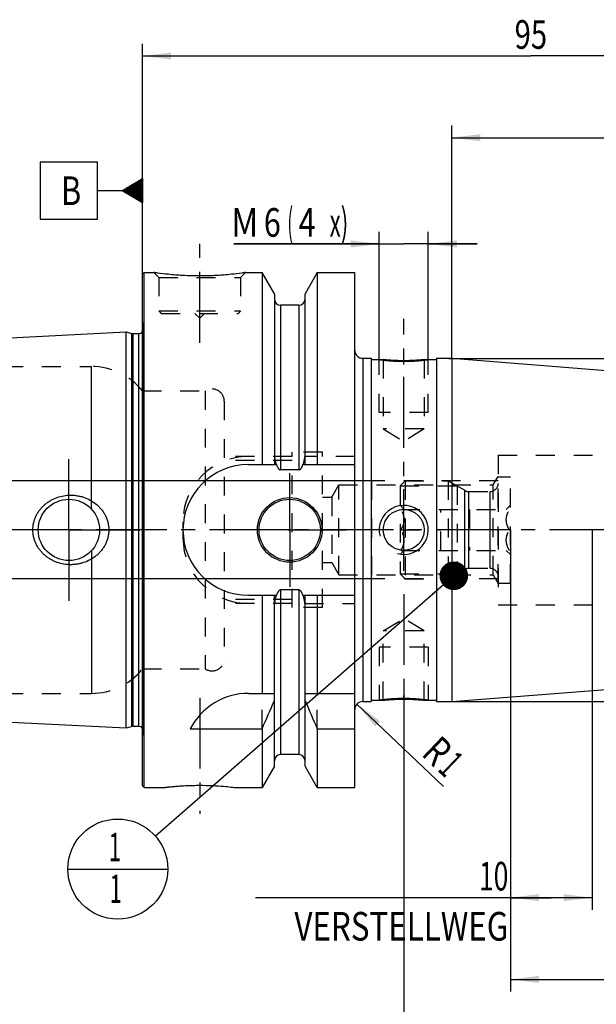
# Model space of a CAD drawing. Units: millimetres. Extents: x 0 to 420, y 0 to 297.
# Drawn here: x 142 to 212, y 101 to 221 of the extents above; entities that cross this region are included whole.
import ezdxf
from ezdxf.enums import TextEntityAlignment as Align

# ---------------------------------------------------------------- set-up
doc = ezdxf.new("R2010")
doc.units = ezdxf.units.MM
doc.header["$LTSCALE"] = 23.1
doc.linetypes.add('CENTER', pattern=[0.6, 0.375, -0.075, 0.075, -0.075])
doc.linetypes.add('HIDDEN', pattern=[0.2, 0.1, -0.1])
doc.layers.get('0').update_dxf_attribs({"linetype": 'CONTINUOUS'})
for name, color, linetype in [('30252543_HP_CL', 7, 'CONTINUOUS'), ('30252543_HP_HL', 7, 'CONTINUOUS'), ('30261727_DIM', 7, 'CONTINUOUS'), ('30338532_AXIS', 7, 'CONTINUOUS'), ('30338532_CL', 7, 'CONTINUOUS'), ('30338532_DIM', 7, 'CONTINUOUS'), ('30338532_HL', 7, 'CONTINUOUS'), ('606311551-000-00-ED1_CL', 7, 'CONTINUOUS'), ('606311551-000-00-ED1_DIM', 7, 'CONTINUOUS')]:
    doc.layers.add(name, color=color, linetype=linetype)
doc.styles.get("Standard").update_dxf_attribs({"font": 'TXT.SHX', "width": 0.7})
doc.styles.add('TEXTSTYLE_3', font='gdt', dxfattribs={"width": 0.7})
doc.dimstyles.new('DIMSTYLE_1', dxfattribs={"dimtxt": 3.5, "dimasz": 3.5, "dimexe": 0.18, "dimexo": 0.0625, "dimgap": 0.09, "dimtad": 1, "dimdec": 3, "dimdsep": 46, "dimtxsty": 'STANDARD', "dimblk": '_FILLED', "dimblk1": '_FILLED', "dimblk2": '_FILLED', "dimcen": 0.09, "dimclrt": 2, "dimadec": 0, "dimazin": 0, "dimtp": 0.05, "dimtm": 0.05, "dimtfac": 1, "dimtdec": 3, "dimtofl": 0, "dimtmove": 0, "dimatfit": 3, "dimldrblk": '_FILLED', "dimfxl": 1, "dimtolj": 1, "dimarcsym": 0})
doc.dimstyles.new('DIMSTYLE_2', dxfattribs={"dimtxt": 3.5, "dimasz": 3.5, "dimexe": 0.18, "dimexo": 0.0625, "dimgap": 0.09, "dimtad": 1, "dimdec": 3, "dimdsep": 46, "dimtxsty": 'STANDARD', "dimblk": '_FILLED', "dimblk1": '_FILLED', "dimblk2": '_FILLED', "dimcen": 0.09, "dimclrt": 2, "dimadec": 0, "dimazin": 0, "dimtp": 0.1, "dimtm": 0.1, "dimtfac": 1, "dimtdec": 3, "dimtofl": 0, "dimtmove": 0, "dimatfit": 3, "dimldrblk": '_FILLED', "dimfxl": 1, "dimtolj": 1, "dimarcsym": 0})
doc.dimstyles.new('DIMSTYLE_4', dxfattribs={"dimtxt": 3.5, "dimasz": 3.5, "dimexe": 0.18, "dimexo": 0.0625, "dimgap": 0.09, "dimtad": 1, "dimdec": 3, "dimdsep": 46, "dimtxsty": 'STANDARD', "dimblk": '_FILLED', "dimblk1": '_FILLED', "dimblk2": '_FILLED', "dimcen": 0.09, "dimclrt": 2, "dimadec": 0, "dimazin": 0, "dimtp": 0.05, "dimtm": 0.05, "dimtfac": 1, "dimtdec": 3, "dimtofl": 0, "dimtmove": 0, "dimatfit": 3, "dimldrblk": '_FILLED', "dimfxl": 1, "dimtolj": 1, "dimarcsym": 0})
doc.dimstyles.new('DIMSTYLE_5', dxfattribs={"dimtxt": 3.5, "dimasz": 3.5, "dimexe": 0.18, "dimexo": 0.0625, "dimgap": 0.09, "dimtad": 1, "dimdec": 3, "dimdsep": 46, "dimtxsty": 'STANDARD', "dimblk": '_FILLED', "dimblk1": '_FILLED', "dimblk2": '_FILLED', "dimcen": 0.09, "dimclrt": 2, "dimadec": 0, "dimazin": 0, "dimtp": 0.15, "dimtm": 0.15, "dimtfac": 1, "dimtdec": 3, "dimtofl": 0, "dimtmove": 0, "dimatfit": 3, "dimldrblk": '_FILLED', "dimfxl": 1, "dimtolj": 1, "dimarcsym": 0})
doc.dimstyles.new('DIMSTYLE_6', dxfattribs={"dimtxt": 3.5, "dimasz": 3.5, "dimexe": 0.18, "dimexo": 0.0625, "dimgap": 0.09, "dimtad": 1, "dimdsep": 46, "dimtxsty": 'STANDARD', "dimblk": '_FILLED', "dimblk1": '_FILLED', "dimblk2": '_FILLED', "dimcen": 0.09, "dimclrt": 2, "dimadec": 0, "dimazin": 0, "dimtp": 0.15, "dimtm": 0.15, "dimtfac": 1, "dimtofl": 0, "dimtmove": 0, "dimatfit": 3, "dimldrblk": '_FILLED', "dimfxl": 1, "dimtolj": 1, "dimarcsym": 0})
doc.dimstyles.get("Standard").update_dxf_attribs({"dimtxt": 3.5, "dimasz": 3.5, "dimexe": 0.18, "dimexo": 0.0625, "dimgap": 0.09, "dimtad": 1, "dimdec": 3, "dimdsep": 46, "dimtxsty": 'STANDARD', "dimblk": '_FILLED', "dimblk1": '_FILLED', "dimblk2": '_FILLED', "dimcen": 0.09, "dimclrt": 2, "dimadec": 0, "dimazin": 0, "dimtol": 1, "dimtp": 0.005, "dimtm": 0.005, "dimtfac": 1, "dimtdec": 3, "dimtofl": 0, "dimtmove": 0, "dimatfit": 3, "dimldrblk": '_FILLED', "dimfxl": 1, "dimtolj": 1, "dimarcsym": 0})

# ---------------------------------------------------------------- blocks, each defined once
blk = doc.blocks.new('_FILLED')
at = {"color": 0, "linetype": 'BYBLOCK'}
blk.add_solid([(0, 0), (-1, 0.125), (-1, -0.125)], dxfattribs=at)
blk = doc.blocks.new('*D0')
at = {"layer": '606311551-000-00-ED1_DIM', "color": 3, "linetype": 'CONTINUOUS'}
blk.add_line((182.86, 137.29), (193.45, 127.19), dxfattribs=at)
at = {"layer": '606311551-000-00-ED1_DIM', "color": 3, "linetype": 'CONTINUOUS', "xscale": 3.5, "yscale": 3.5, "zscale": 3.5, "rotation": 136.3380132681}
blk.add_blockref('_FILLED', (182.86, 137.29), dxfattribs=at)
at = {"layer": '606311551-000-00-ED1_DIM', "color": 2, "linetype": 'CONTINUOUS'}
for s, width, p in [('R', 0.785714, (190.62, 131.1)), ('1', 0.571429, (192.61, 129.2))]:
    blk.add_text(s, height=3.5, rotation=-43.662, dxfattribs=dict(at, width=width)).set_placement(p)
blk = doc.blocks.new('*D1')
at = {"layer": '30261727_DIM', "color": 3, "linetype": 'CONTINUOUS'}
for p, q in [((201.63, 158.6), (201.63, 112.1)), ((211.63, 158.6), (211.63, 112.1)), ((206.63, 113.6), (170.47, 113.6)), ((201.63, 113.6), (206.63, 113.6)), ((211.63, 113.6), (206.63, 113.6))]:
    blk.add_line(p, q, dxfattribs=at)
at = {"layer": '30261727_DIM', "color": 3, "linetype": 'CONTINUOUS', "xscale": 3.5, "yscale": 3.5, "zscale": 3.5, "rotation": 180}
blk.add_blockref('_FILLED', (201.63, 113.6), dxfattribs=at)
at = {"layer": '30261727_DIM', "color": 3, "linetype": 'CONTINUOUS', "xscale": 3.5, "yscale": 3.5, "zscale": 3.5}
blk.add_blockref('_FILLED', (211.63, 113.6), dxfattribs=at)
at = {"layer": '30261727_DIM', "color": 2, "linetype": 'CONTINUOUS'}
for s, width, p in [('10', 0.678571, (201.38, 114.48)), ('VERSTELLWEG', 0.80303, (201.38, 108.35))]:
    blk.add_text(s, height=3.5, dxfattribs=dict(at, width=width)).set_placement(p, align=Align.RIGHT)
blk = doc.blocks.new('*D3')
at = {"layer": '30338532_DIM', "color": 3, "linetype": 'CONTINUOUS'}
for p, q in [((185.58, 179.45), (185.58, 195.1)), ((191.58, 179.45), (191.58, 195.1)), ((185.58, 193.6), (167.8, 193.6)), ((167.8, 193.6), (188.58, 193.6)), ((197.58, 193.6), (188.58, 193.6)), ((191.58, 193.6), (197.58, 193.6))]:
    blk.add_line(p, q, dxfattribs=at)
at = {"layer": '30338532_DIM', "color": 3, "linetype": 'CONTINUOUS', "xscale": 3.5, "yscale": 3.5, "zscale": 3.5}
blk.add_blockref('_FILLED', (185.58, 193.6), dxfattribs=at)
at = {"layer": '30338532_DIM', "color": 3, "linetype": 'CONTINUOUS', "xscale": 3.5, "yscale": 3.5, "zscale": 3.5, "rotation": 180}
blk.add_blockref('_FILLED', (191.58, 193.6), dxfattribs=at)
at = {"layer": '30338532_DIM', "color": 2, "linetype": 'CONTINUOUS'}
for s, width, p in [('M', 0.857143, (170.8, 194.48)), ('6', 0.785714, (173.55, 194.48)), ('(', 0.428571, (175.05, 194.48)), ('4', 0.785714, (177.8, 194.48)), ('x)', 0.571429, (181.8, 194.48))]:
    blk.add_text(s, height=3.5, dxfattribs=dict(at, width=width)).set_placement(p, align=Align.RIGHT)
blk = doc.blocks.new('*D4')
at = {"layer": '30338532_DIM', "color": 3, "linetype": 'CONTINUOUS'}
for p, q in [((251.63, 143.03), (251.63, 92.1)), ((188.58, 138.67), (188.58, 92.1)), ((188.58, 93.6), (220.11, 93.6)), ((251.63, 93.6), (220.11, 93.6))]:
    blk.add_line(p, q, dxfattribs=at)
at = {"layer": '30338532_DIM', "color": 3, "linetype": 'CONTINUOUS', "xscale": 3.5, "yscale": 3.5, "zscale": 3.5, "rotation": 180}
blk.add_blockref('_FILLED', (188.58, 93.6), dxfattribs=at)
at = {"layer": '30338532_DIM', "color": 3, "linetype": 'CONTINUOUS', "xscale": 3.5, "yscale": 3.5, "zscale": 3.5}
blk.add_blockref('_FILLED', (251.63, 93.6), dxfattribs=at)
at = {"layer": '30338532_DIM', "color": 2, "linetype": 'CONTINUOUS', "width": 0.714286}
blk.add_text('63.05', height=3.5, dxfattribs=at).set_placement((220.11, 94.48), align=Align.CENTER)
blk = doc.blocks.new('*D5')
at = {"layer": '30338532_DIM', "color": 3, "linetype": 'CONTINUOUS'}
for p, q in [((201.63, 143.03), (201.63, 102.1)), ((251.63, 143.03), (251.63, 102.1)), ((201.63, 103.6), (226.63, 103.6)), ((251.63, 103.6), (226.63, 103.6))]:
    blk.add_line(p, q, dxfattribs=at)
at = {"layer": '30338532_DIM', "color": 3, "linetype": 'CONTINUOUS', "xscale": 3.5, "yscale": 3.5, "zscale": 3.5, "rotation": 180}
blk.add_blockref('_FILLED', (201.63, 103.6), dxfattribs=at)
at = {"layer": '30338532_DIM', "color": 3, "linetype": 'CONTINUOUS', "xscale": 3.5, "yscale": 3.5, "zscale": 3.5}
blk.add_blockref('_FILLED', (251.63, 103.6), dxfattribs=at)
at = {"layer": '30338532_DIM', "color": 2, "linetype": 'CONTINUOUS', "width": 0.75}
blk.add_text('50', height=3.5, dxfattribs=at).set_placement((226.63, 104.48), align=Align.CENTER)
blk = doc.blocks.new('*D6')
at = {"layer": '30338532_DIM', "color": 3, "linetype": 'CONTINUOUS'}
for p, q in [((156.63, 158.6), (156.63, 218.1)), ((251.63, 161.54), (251.63, 218.1)), ((156.63, 216.6), (204.13, 216.6)), ((251.63, 216.6), (204.13, 216.6))]:
    blk.add_line(p, q, dxfattribs=at)
at = {"layer": '30338532_DIM', "color": 3, "linetype": 'CONTINUOUS', "xscale": 3.5, "yscale": 3.5, "zscale": 3.5, "rotation": 180}
blk.add_blockref('_FILLED', (156.63, 216.6), dxfattribs=at)
at = {"layer": '30338532_DIM', "color": 3, "linetype": 'CONTINUOUS', "xscale": 3.5, "yscale": 3.5, "zscale": 3.5}
blk.add_blockref('_FILLED', (251.63, 216.6), dxfattribs=at)
at = {"layer": '30338532_DIM', "color": 2, "linetype": 'CONTINUOUS', "width": 0.75}
blk.add_text('95', height=3.5, dxfattribs=at).set_placement((204.13, 217.48), align=Align.CENTER)
blk = doc.blocks.new('GEOM_TOLERANCE_SYMBOLS_BL1', base_point=(150.38, 200.11))
at = {"layer": '606311551-000-00-ED1_CL', "color": 3, "linetype": 'CONTINUOUS'}
for p, q in [((151.13, 203.61), (144.13, 203.61)), ((144.13, 203.61), (144.13, 196.61)), ((151.13, 196.61), (151.13, 203.61)), ((154.13, 200.11), (156.63, 201.61)), ((156.63, 201.31), (156.13, 201.31)), ((156.63, 201.41), (156.3, 201.41)), ((156.63, 201.51), (156.46, 201.51)), ((156.63, 201.61), (156.63, 198.61)), ((154.13, 200.11), (151.13, 200.11)), ((156.63, 198.61), (154.13, 200.11)), ((156.63, 200.11), (154.14, 200.11)), ((156.63, 200.21), (154.3, 200.21)), ((156.63, 200.31), (154.46, 200.31)), ((156.63, 200.41), (154.63, 200.41)), ((156.63, 200.51), (154.8, 200.51)), ((156.63, 200.61), (154.96, 200.61)), ((156.63, 200.71), (155.13, 200.71)), ((156.63, 200.81), (155.3, 200.81)), ((156.63, 200.91), (155.46, 200.91)), ((156.63, 201.01), (155.63, 201.01)), ((156.63, 201.11), (155.8, 201.11)), ((156.63, 201.21), (155.96, 201.21)), ((156.63, 200.01), (154.31, 200.01)), ((156.63, 199.91), (154.47, 199.91)), ((156.63, 199.81), (154.64, 199.81)), ((156.63, 199.71), (154.81, 199.71)), ((156.63, 199.61), (154.97, 199.61)), ((156.63, 199.51), (155.14, 199.51)), ((156.63, 199.41), (155.31, 199.41)), ((156.63, 199.31), (155.47, 199.31)), ((156.63, 199.21), (155.64, 199.21)), ((156.63, 199.11), (155.81, 199.11)), ((156.63, 199.01), (155.97, 199.01)), ((156.63, 198.91), (156.14, 198.91)), ((156.63, 198.81), (156.31, 198.81)), ((156.63, 198.71), (156.47, 198.71)), ((144.13, 196.61), (151.13, 196.61))]:
    blk.add_line(p, q, dxfattribs=at)
at = {"layer": '606311551-000-00-ED1_CL', "color": 2, "linetype": 'CONTINUOUS', "width": 0.785714}
blk.add_text('B', height=3.5, dxfattribs=at).set_placement((146.66, 198.36))
blk = doc.blocks.new('*D7')
at = {"layer": '30338532_DIM', "color": 3, "linetype": 'CONTINUOUS'}
for p, q in [((114.73, 164.6), (114.73, 170.6)), ((114.73, 170.6), (114.73, 158.6)), ((184.63, 164.6), (113.23, 164.6)), ((114.73, 136.97), (114.73, 158.6)), ((184.63, 152.6), (113.23, 152.6)), ((114.73, 152.6), (114.73, 136.97))]:
    blk.add_line(p, q, dxfattribs=at)
at = {"layer": '30338532_DIM', "color": 3, "linetype": 'CONTINUOUS', "xscale": 3.5, "yscale": 3.5, "zscale": 3.5}
for p, rotation in [((114.73, 164.6), 270), ((114.73, 152.6), 90)]:
    blk.add_blockref('_FILLED', p, dxfattribs=dict(at, rotation=rotation))
at = {"layer": '30338532_DIM', "color": 2, "linetype": 'CONTINUOUS'}
for s, width, p in [('x1', 0.642857, (113.86, 149.22)), ('12', 0.678571, (113.86, 144.72)), ('M', 0.857143, (113.86, 139.97))]:
    blk.add_text(s, height=3.5, rotation=90, dxfattribs=dict(at, width=width)).set_placement(p, align=Align.RIGHT)
blk = doc.blocks.new('*D9')
at = {"layer": '30338532_DIM', "color": 3, "linetype": 'CONTINUOUS'}
for p, q in [((194.46, 179.6), (194.46, 208.1)), ((251.63, 174.18), (251.63, 208.1)), ((194.46, 206.6), (223.04, 206.6)), ((251.63, 206.6), (223.04, 206.6))]:
    blk.add_line(p, q, dxfattribs=at)
at = {"layer": '30338532_DIM', "color": 3, "linetype": 'CONTINUOUS', "xscale": 3.5, "yscale": 3.5, "zscale": 3.5, "rotation": 180}
blk.add_blockref('_FILLED', (194.46, 206.6), dxfattribs=at)
at = {"layer": '30338532_DIM', "color": 3, "linetype": 'CONTINUOUS', "xscale": 3.5, "yscale": 3.5, "zscale": 3.5}
blk.add_blockref('_FILLED', (251.63, 206.6), dxfattribs=at)
at = {"layer": '30338532_DIM', "color": 2, "linetype": 'CONTINUOUS'}
for s, width, p in [('(', 0.428571, (216.29, 207.48)), ('57.18', 0.685714, (223.04, 207.48)), (')', 0.428571, (229.79, 207.48))]:
    blk.add_text(s, height=3.5, dxfattribs=dict(at, width=width)).set_placement(p, align=Align.CENTER)
blk = doc.blocks.new('*D10')
at = {"layer": '30338532_DIM', "color": 3, "linetype": 'CONTINUOUS'}
for p, q in [((194.08, 179.6), (288.13, 179.6)), ((286.63, 179.6), (286.63, 158.6)), ((286.63, 137.6), (286.63, 158.6)), ((192.83, 137.6), (288.13, 137.6))]:
    blk.add_line(p, q, dxfattribs=at)
at = {"layer": '30338532_DIM', "color": 3, "linetype": 'CONTINUOUS', "xscale": 3.5, "yscale": 3.5, "zscale": 3.5}
for p, rotation in [((286.63, 179.6), 90), ((286.63, 137.6), 270)]:
    blk.add_blockref('_FILLED', p, dxfattribs=dict(at, rotation=rotation))
at = {"layer": '30338532_DIM', "color": 2, "linetype": 'CONTINUOUS', "width": 0.785714}
blk.add_text('42', height=3.5, rotation=90, dxfattribs=at).set_placement((285.76, 160.94), align=Align.CENTER)
at = {"layer": '30338532_DIM', "color": 2, "linetype": 'CONTINUOUS', "style": 'TEXTSTYLE_3'}
blk.add_text('n', height=3.5, rotation=90, dxfattribs=at).set_placement((285.76, 155.85), align=Align.CENTER)
blk = doc.blocks.new('BOMBALLOON_BL4', base_point=(153.61, 117.1))
at = {"layer": '606311551-000-00-ED1_CL', "color": 3, "linetype": 'CONTINUOUS'}
blk.add_line((147.48, 117.1), (159.73, 117.1), dxfattribs=at)
blk.add_circle((153.61, 117.1), 6.12, dxfattribs=at)
at = {"layer": '606311551-000-00-ED1_CL', "color": 2, "linetype": 'CONTINUOUS', "width": 0.571429}
for p in [(152.5, 118.04), (152.6, 112.93)]:
    blk.add_text('1', height=3.5, dxfattribs=at).set_placement(p)

msp = doc.modelspace()

# ---------------------------------------------------------------- linework, layer by layer
at = {"layer": '30252543_HP_CL', "color": 9, "linetype": 'CONTINUOUS'}
for p, q in [((196.0535, 153.7688), (196.0535, 163.4368)), ((196.5535, 153.9028), (196.5535, 163.3028)), ((199.1339, 153.9028), (199.1339, 163.3028))]:
    msp.add_line(p, q, dxfattribs=at)
at = {"layer": '30252543_HP_HL', "color": 6, "linetype": 'HIDDEN'}
for p, q in [((200.1339, 165.1028), (201.6339, 165.1028)), ((200.1339, 152.1028), (200.1339, 165.1028)), ((201.6339, 152.1028), (201.6339, 165.1028)), ((188.1339, 163.9878), (188.7489, 164.6028)), ((188.1339, 163.9878), (188.1339, 153.2178)), ((188.1339, 163.9878), (195.0991, 163.9878)), ((188.7489, 164.6028), (188.7489, 152.6028)), ((188.7489, 164.6028), (194.0339, 164.6028)), ((194.0339, 164.6028), (194.0339, 152.6028)), ((194.0339, 164.6028), (196.0535, 163.4368)), ((195.0991, 163.9878), (195.0991, 153.2178)), ((196.5535, 163.3028), (199.1339, 163.3028)), ((188.1339, 161.6128), (188.6417, 161.105)), ((201.1261, 161.105), (201.6339, 161.6128)), ((188.2571, 161.1028), (201.5106, 161.1028)), ((193.1339, 156.1028), (193.1339, 161.1028)), ((196.6339, 161.1028), (196.6339, 156.1028)), ((188.2571, 158.6028), (193.1339, 158.6028)), ((201.5106, 158.6028), (196.6339, 158.6028)), ((188.1339, 155.5928), (188.6417, 156.1006)), ((188.2571, 156.1028), (201.5106, 156.1028)), ((201.1261, 156.1006), (201.6339, 155.5928)), ((188.1339, 153.2178), (195.0991, 153.2178)), ((188.1339, 153.2178), (188.7489, 152.6028)), ((194.0339, 152.6028), (196.0535, 153.7688)), ((196.5535, 153.9028), (199.1339, 153.9028)), ((188.7489, 152.6028), (194.0339, 152.6028)), ((200.1339, 152.1028), (201.6339, 152.1028))]:
    msp.add_line(p, q, dxfattribs=at)
for centre, start, end in [((199.1339, 164.3028), 270, 360), ((196.5535, 164.3028), 240, 270), ((196.5535, 152.9028), 90, 120), ((199.1339, 152.9028), 0, 90)]:
    msp.add_arc(centre, 1, start, end, dxfattribs=at)
for points, knots in [([(188.2571, 158.6028), (188.313, 158.6997), (188.4172, 158.8967), (188.5422, 159.2052), (188.6245, 159.5252), (188.6535, 159.8528), (188.6245, 160.1805), (188.5422, 160.5004), (188.4172, 160.8089), (188.313, 161.006), (188.2571, 161.1028)], [0, 0, 0, 0, 0.1268124, 0.25232874, 0.37658099, 0.49999999, 0.62341898, 0.74767121, 0.87318752, 1, 1, 1, 1]), ([(201.5106, 158.6028), (201.4547, 158.6997), (201.3506, 158.8967), (201.2256, 159.2052), (201.1433, 159.5252), (201.1142, 159.8528), (201.1433, 160.1805), (201.2256, 160.5004), (201.3506, 160.8089), (201.4547, 161.006), (201.5106, 161.1028)], [0, 0, 0, 0, 0.1268124, 0.25232874, 0.37658099, 0.49999999, 0.62341898, 0.74767121, 0.87318752, 1, 1, 1, 1]), ([(188.2571, 156.1028), (188.313, 156.1997), (188.4172, 156.3967), (188.5422, 156.7052), (188.6245, 157.0252), (188.6535, 157.3528), (188.6245, 157.6805), (188.5422, 158.0004), (188.4172, 158.3089), (188.313, 158.506), (188.2571, 158.6028)], [0, 0, 0, 0, 0.12681249, 0.25232884, 0.37658107, 0.50000006, 0.62341904, 0.74767127, 0.8731876, 1, 1, 1, 1]), ([(201.5106, 156.1028), (201.4547, 156.1997), (201.3506, 156.3967), (201.2256, 156.7052), (201.1433, 157.0252), (201.1142, 157.3528), (201.1433, 157.6805), (201.2256, 158.0004), (201.3506, 158.3089), (201.4547, 158.506), (201.5106, 158.6028)], [0, 0, 0, 0, 0.12681249, 0.25232884, 0.37658107, 0.50000006, 0.62341904, 0.74767127, 0.8731876, 1, 1, 1, 1])]:
    msp.add_open_spline(points, degree=3, knots=knots, dxfattribs=at)
at = {"layer": '30338532_AXIS', "color": 3, "linetype": 'CENTER'}
for p, q in [((163.6339, 181.5028), (163.6339, 194.5028)), ((188.5839, 154.7969), (188.5839, 184.4428)), ((147.6339, 158.6028), (147.6339, 167.3528)), ((174.6339, 158.6028), (174.6339, 165.5528)), ((256.6339, 158.6028), (119.7339, 158.6028)), ((147.6339, 158.6028), (138.8839, 158.6028)), ((147.6339, 158.6028), (147.6339, 149.8528)), ((147.6339, 158.6028), (156.3839, 158.6028)), ((174.6339, 158.6028), (167.6839, 158.6028)), ((174.6339, 158.6028), (174.6339, 151.6528)), ((174.6339, 158.6028), (181.5839, 158.6028)), ((188.5839, 150.755), (188.5839, 132.7628)), ((163.6339, 138.0728), (163.6339, 123.8615))]:
    msp.add_line(p, q, dxfattribs=at)
at = {"layer": '30338532_CL', "color": 7, "linetype": 'CONTINUOUS'}
for p, q in [((156.6339, 189.9028), (156.8339, 190.1028)), ((156.6339, 127.3028), (156.6339, 189.9028)), ((156.8339, 127.1028), (156.8339, 190.1028)), ((156.8339, 190.1028), (158.0339, 190.1028)), ((169.2339, 190.1028), (171.2564, 190.1028)), ((171.2564, 190.1028), (171.2564, 166.6028)), ((172.7589, 187.5004), (171.2564, 190.1028)), ((178.0114, 190.1028), (176.5089, 187.5004)), ((178.0114, 190.1028), (178.0114, 166.6028)), ((178.0114, 190.1028), (182.5839, 190.1028)), ((182.5839, 127.1028), (182.5839, 190.1028)), ((172.7589, 187.5004), (172.7589, 166.6028)), ((176.5089, 166.6028), (176.5089, 187.5004)), ((175.7589, 186.1028), (173.5089, 186.1028)), ((125.8738, 181.3824), (154.6339, 182.8233)), ((154.6339, 134.3824), (154.6339, 182.8233)), ((154.6339, 182.8233), (155.304, 182.6437)), ((155.4593, 182.6233), (156.1339, 182.6233)), ((183.5839, 179.6028), (184.5839, 179.6028)), ((184.5839, 179.6028), (184.5839, 137.6028)), ((192.5839, 179.6028), (192.5839, 137.6028)), ((192.5839, 179.6028), (194.4559, 179.6028)), ((194.4559, 179.6028), (194.4559, 137.6028)), ((194.4559, 179.6028), (250.7123, 175.1753)), ((184.5839, 179.4528), (186.0839, 179.4528)), ((191.0839, 179.4528), (192.5839, 179.4528)), ((169.5839, 166.6028), (173.02, 166.6028)), ((176.2477, 166.6028), (182.5839, 166.6028)), ((175.7589, 165.9513), (173.5089, 165.9513)), ((175.7589, 151.2544), (173.5089, 151.2544)), ((169.5839, 150.6028), (173.02, 150.6028)), ((171.2564, 150.6028), (171.2564, 138.6028)), ((172.7589, 129.7052), (172.7589, 150.6028)), ((176.2477, 150.6028), (182.5839, 150.6028)), ((176.5089, 129.7052), (176.5089, 150.6028)), ((178.0114, 150.6028), (178.0114, 138.6028)), ((194.4559, 137.6028), (250.7123, 142.0303)), ((169.5839, 138.6028), (172.7589, 138.6028)), ((176.5089, 138.6028), (182.5839, 138.6028)), ((183.5839, 137.6028), (184.5839, 137.6028)), ((184.5839, 137.7528), (186.0839, 137.7528)), ((191.0839, 137.7528), (192.5839, 137.7528)), ((192.5839, 137.6028), (194.4559, 137.6028)), ((125.8738, 135.8233), (154.6339, 134.3824)), ((154.6339, 134.3824), (155.304, 134.5619)), ((155.4593, 134.5824), (156.1339, 134.5824)), ((162.4722, 134.2666), (171.2564, 134.2666)), ((171.2564, 134.2666), (171.2564, 127.1028)), ((178.0114, 134.2666), (182.5839, 134.2666)), ((178.0114, 134.2666), (178.0114, 127.1028)), ((175.7589, 131.1028), (173.5089, 131.1028)), ((172.7589, 129.7052), (171.2564, 127.1028)), ((178.0114, 127.1028), (176.5089, 129.7052)), ((156.6339, 127.3028), (156.8339, 127.1028)), ((156.8339, 127.1028), (159.4352, 127.1028)), ((167.8325, 127.1028), (171.2564, 127.1028)), ((178.0114, 127.1028), (182.5839, 127.1028))]:
    msp.add_line(p, q, dxfattribs=at)
at = {"layer": '30338532_CL', "color": 9, "linetype": 'CONTINUOUS'}
for p, q in [((173.5089, 186.1028), (173.5089, 165.9513)), ((175.7589, 186.1028), (175.7589, 165.9513)), ((156.728, 133.8989), (156.728, 183.3068)), ((155.304, 182.6437), (155.304, 134.5619)), ((155.4593, 182.6233), (155.4593, 134.5824)), ((156.1339, 182.6233), (156.1339, 134.5824)), ((183.5839, 179.6028), (183.5839, 137.6028)), ((150.3889, 161.1469), (150.3889, 178.6028)), ((150.3889, 156.0587), (150.3889, 138.6028)), ((173.5089, 151.2544), (173.5089, 131.1028)), ((175.7589, 151.2544), (175.7589, 131.1028))]:
    msp.add_line(p, q, dxfattribs=at)
at = {"layer": '30338532_CL', "color": 30, "linetype": 'CONTINUOUS'}
for p, q in [((188.5839, 178.8457), (188.5839, 179.3032)), ((188.5839, 153.6078), (188.5839, 163.5978)), ((188.5839, 137.9024), (188.5839, 138.36))]:
    msp.add_line(p, q, dxfattribs=at)
at = {"layer": '30338532_CL', "color": 7, "linetype": 'CONTINUOUS'}
for centre, radius in [((147.6339, 158.6028), 3.75), ((174.6339, 158.6028), 3.95), ((174.6339, 158.6028), 3.75), ((188.5839, 158.6028), 2.5), ((174.6339, 158.6028), 0.1)]:
    msp.add_circle(centre, radius, dxfattribs=at)
for centre, radius, start, end in [((173.5089, 186.8528), 0.75, 180, 270), ((175.7589, 186.8528), 0.75, 270, 360), ((155.4593, 183.2233), 0.6, 255, 270), ((156.1339, 183.2233), 0.6, 270, 326.455115), ((183.5839, 180.6028), 1, 180, 270), ((169.5839, 158.6028), 8, 90, 270), ((169.5839, 130.6028), 8, 90, 152.743381), ((31.2912, 196.7981), 153.2986, 335.926599, 337.342601), ((317.9766, 196.7981), 153.2986, 202.657399, 204.073401), ((183.5839, 136.6028), 1, 90, 180), ((155.4593, 133.9824), 0.6, 90, 105), ((156.1339, 133.9824), 0.6, 33.544885, 90), ((173.5089, 130.3528), 0.75, 90, 180), ((175.7589, 130.3528), 0.75, 0, 90)]:
    msp.add_arc(centre, radius, start, end, dxfattribs=at)
at = {"layer": '30338532_CL', "color": 3, "linetype": 'CONTINUOUS'}
msp.add_arc((188.5839, 158.6027), 2.9999, 255.054064, 194.946989, dxfattribs=at)
at = {"layer": '30338532_CL', "color": 7, "linetype": 'CONTINUOUS'}
for points, knots in [([(169.2339, 190.1028), (169.0806, 190.0797), (168.508, 189.9966), (167.3345, 189.8526), (165.6209, 189.7124), (163.6339, 189.6554), (161.6469, 189.7124), (159.9332, 189.8526), (158.7597, 189.9966), (158.1871, 190.0797), (158.0339, 190.1028)], [0, 0, 0, 0, 0.04136583, 0.15438524, 0.31544776, 0.5, 0.68455224, 0.84561476, 0.95863418, 1, 1, 1, 1]), ([(188.5839, 179.3024), (188.2647, 179.3024), (187.6747, 179.3161), (186.841, 179.3709), (186.3275, 179.4236), (186.0839, 179.4528)], [0, 0, 0, 0, 0.38210116, 0.70625591, 1, 1, 1, 1]), ([(191.0839, 179.4528), (190.8402, 179.4236), (190.3267, 179.3709), (189.493, 179.3161), (188.903, 179.3024), (188.5839, 179.3024)], [0, 0, 0, 0, 0.2937441, 0.61789884, 1, 1, 1, 1]), ([(173.02, 166.6028), (173.0314, 166.569), (173.0552, 166.5017), (173.095, 166.4023), (173.1394, 166.3049), (173.1899, 166.2104), (173.2482, 166.1205), (173.306, 166.0521), (173.3601, 166.0053), (173.4053, 165.9762), (173.4553, 165.9562), (173.4911, 165.9513), (173.5089, 165.9513)], [0, 0, 0, 0, 0.12505086, 0.25009969, 0.37514468, 0.50018103, 0.62519442, 0.75013799, 0.81265206, 0.87514394, 0.93759366, 1, 1, 1, 1]), ([(175.7589, 165.9513), (175.7767, 165.9513), (175.8125, 165.9562), (175.8624, 165.9762), (175.9076, 166.0053), (175.9617, 166.0521), (176.0195, 166.1205), (176.0778, 166.2104), (176.1283, 166.3049), (176.1728, 166.4023), (176.2125, 166.5017), (176.2364, 166.569), (176.2477, 166.6028)], [0, 0, 0, 0, 0.06240632, 0.12485605, 0.18734793, 0.24986198, 0.37480554, 0.49981893, 0.62485529, 0.74990029, 0.87494913, 1, 1, 1, 1]), ([(143.2234, 158.6028), (143.2234, 158.7437), (143.2387, 159.0257), (143.3071, 159.4435), (143.4197, 159.8515), (143.5747, 160.2452), (143.7695, 160.6206), (144.0014, 160.9743), (144.267, 161.3032), (144.5633, 161.6049), (144.8867, 161.8773), (145.234, 162.1187), (145.6017, 162.3277), (146.1147, 162.5618), (146.7912, 162.7691), (147.3527, 162.8407), (147.6339, 162.8528)], [0, 0, 0, 0, 0.06254607, 0.12508257, 0.18760383, 0.25010646, 0.31259145, 0.37506393, 0.43753164, 0.50000351, 0.56248786, 0.62499044, 0.68751359, 0.75005542, 0.87504917, 1, 1, 1, 1]), ([(147.6339, 162.8528), (147.7845, 162.8593), (148.0863, 162.8588), (148.5368, 162.8174), (148.9813, 162.7359), (149.5605, 162.5748), (150.2525, 162.276), (150.8767, 161.8532), (151.3186, 161.4476), (151.6181, 161.1109), (151.8813, 160.7446), (152.1039, 160.3516), (152.2822, 159.9359), (152.4124, 159.5021), (152.4918, 159.0557), (152.5095, 158.7537), (152.5095, 158.6028)], [0, 0, 0, 0, 0.06270778, 0.12535634, 0.18793656, 0.25044389, 0.37512616, 0.49963485, 0.56195902, 0.6243186, 0.68673866, 0.74923778, 0.81182439, 0.87449414, 0.9372289, 1, 1, 1, 1]), ([(147.6339, 154.3528), (147.3527, 154.3649), (146.7912, 154.4366), (146.1147, 154.6438), (145.6017, 154.8779), (145.234, 155.087), (144.8867, 155.3284), (144.5633, 155.6008), (144.267, 155.9024), (144.0014, 156.2314), (143.7695, 156.585), (143.5747, 156.9605), (143.4197, 157.3542), (143.3071, 157.7622), (143.2387, 158.18), (143.2234, 158.4619), (143.2234, 158.6028)], [0, 0, 0, 0, 0.12495083, 0.24994458, 0.31248641, 0.37500956, 0.43751214, 0.49999649, 0.56246835, 0.62493606, 0.68740855, 0.74989353, 0.81239616, 0.87491743, 0.93745393, 1, 1, 1, 1]), ([(152.5095, 158.6028), (152.5095, 158.4519), (152.4918, 158.1499), (152.4124, 157.7036), (152.2822, 157.2697), (152.1039, 156.854), (151.8813, 156.4611), (151.6181, 156.0947), (151.3186, 155.7581), (150.8767, 155.3524), (150.2525, 154.9296), (149.5605, 154.6308), (148.9813, 154.4697), (148.5368, 154.3882), (148.0863, 154.3469), (147.7845, 154.3463), (147.6339, 154.3528)], [0, 0, 0, 0, 0.06277109, 0.12550586, 0.18817561, 0.25076222, 0.31326134, 0.3756814, 0.43804098, 0.50036515, 0.62487384, 0.74955611, 0.81206344, 0.87464366, 0.93729222, 1, 1, 1, 1]), ([(173.5089, 151.2544), (173.4911, 151.2544), (173.4553, 151.2495), (173.4053, 151.2294), (173.3601, 151.2004), (173.306, 151.1536), (173.2482, 151.0851), (173.1899, 150.9952), (173.1394, 150.9007), (173.095, 150.8033), (173.0552, 150.7039), (173.0314, 150.6366), (173.02, 150.6028)], [0, 0, 0, 0, 0.06240629, 0.12485598, 0.18734783, 0.24986187, 0.37480542, 0.49981883, 0.62485521, 0.74990024, 0.8749491, 1, 1, 1, 1]), ([(176.2477, 150.6028), (176.2364, 150.6366), (176.2125, 150.7039), (176.1728, 150.8033), (176.1283, 150.9007), (176.0778, 150.9952), (176.0195, 151.0851), (175.9617, 151.1536), (175.9076, 151.2004), (175.8624, 151.2294), (175.8125, 151.2495), (175.7767, 151.2544), (175.7589, 151.2544)], [0, 0, 0, 0, 0.12505091, 0.25009978, 0.37514482, 0.50018121, 0.62519463, 0.75013816, 0.81265218, 0.87514403, 0.93759373, 1, 1, 1, 1]), ([(186.0839, 137.7528), (186.3275, 137.782), (186.841, 137.8347), (187.6747, 137.8896), (188.2647, 137.9032), (188.5839, 137.9032)], [0, 0, 0, 0, 0.2937441, 0.61789884, 1, 1, 1, 1]), ([(188.5839, 137.9032), (188.903, 137.9032), (189.493, 137.8896), (190.3267, 137.8347), (190.8402, 137.782), (191.0839, 137.7528)], [0, 0, 0, 0, 0.38210116, 0.70625591, 1, 1, 1, 1]), ([(159.4352, 127.1028), (159.4357, 127.103), (159.4367, 127.1029), (159.4385, 127.1032), (159.4421, 127.1036), (159.4483, 127.1044), (159.4577, 127.1055), (159.4698, 127.1069), (159.4846, 127.1086), (159.5021, 127.1106), (159.5306, 127.1139), (159.5727, 127.1187), (159.6309, 127.1253), (159.6991, 127.1329), (159.7771, 127.1415), (159.8645, 127.1508), (159.9992, 127.1649), (160.1886, 127.1839), (160.4397, 127.2075), (160.7202, 127.2317), (161.0269, 127.2557), (161.3565, 127.2785), (161.7059, 127.2993), (162.2016, 127.3239), (162.8461, 127.3456), (163.3684, 127.3515), (163.6339, 127.3515)], [0, 0, 0, 0, 0.00032359, 0.00072789, 0.00129372, 0.00290945, 0.00516918, 0.00807023, 0.01160975, 0.01578394, 0.02058827, 0.03206735, 0.04599981, 0.06232989, 0.08099402, 0.10192157, 0.1250358, 0.17749338, 0.23766729, 0.30481477, 0.37816859, 0.45695042, 0.54037887, 0.62767372, 0.81075302, 1, 1, 1, 1]), ([(163.6339, 127.3515), (164.1561, 127.3515), (165.1314, 127.3297), (166.4182, 127.2479), (167.2948, 127.1641), (167.7197, 127.1161), (167.8325, 127.1028)], [0, 0, 0, 0, 0.37232087, 0.69517693, 0.91900244, 1, 1, 1, 1])]:
    msp.add_open_spline(points, degree=3, knots=knots, dxfattribs=at)
at = {"layer": '30338532_CL', "color": 3, "linetype": 'CONTINUOUS'}
for points in [[(185.5839, 179.4528), (185.5839, 179.4528), (185.5889, 179.4521), (185.6116, 179.4488), (185.6494, 179.4435), (185.7021, 179.4361), (185.7695, 179.4269), (185.8513, 179.416), (185.9472, 179.4036), (186.0566, 179.39), (186.1792, 179.3754), (186.314, 179.3602), (186.4608, 179.3446), (186.6183, 179.3291), (186.7861, 179.3138), (186.9626, 179.2992), (187.1477, 179.2855), (187.3395, 179.273), (187.5378, 179.262), (187.7408, 179.2527), (187.9482, 179.2453), (188.1583, 179.2399), (188.3706, 179.2366), (188.5128, 179.2359), (188.5839, 179.2359)], [(188.5839, 179.2359), (188.6549, 179.2359), (188.7971, 179.2366), (189.0094, 179.2399), (189.2196, 179.2453), (189.4269, 179.2527), (189.63, 179.262), (189.8282, 179.273), (190.0201, 179.2855), (190.2051, 179.2992), (190.3817, 179.3138), (190.5495, 179.3291), (190.7069, 179.3446), (190.8537, 179.3602), (190.9885, 179.3754), (191.1112, 179.39), (191.2205, 179.4036), (191.3165, 179.416), (191.3982, 179.4269), (191.4656, 179.4361), (191.5183, 179.4435), (191.5561, 179.4488), (191.5788, 179.4521), (191.5839, 179.4528), (191.5839, 179.4528)]]:
    msp.add_open_spline(points, degree=3, dxfattribs=at)
for points, knots in [([(188.5839, 137.9698), (188.5128, 137.9698), (188.3706, 137.969), (188.1583, 137.9658), (187.9482, 137.9603), (187.7408, 137.9529), (187.5378, 137.9436), (187.3395, 137.9326), (187.1477, 137.9201), (186.9626, 137.9064), (186.7861, 137.8918), (186.6183, 137.8766), (186.4608, 137.861), (186.314, 137.8455), (186.1792, 137.8303), (186.0566, 137.8157), (185.9472, 137.8021), (185.8513, 137.7897), (185.7695, 137.7788), (185.7021, 137.7695), (185.6494, 137.7622), (185.6116, 137.7568), (185.5889, 137.7536), (185.5839, 137.7528), (185.5839, 137.7528)], [0, 0, 0, 0, 0.04545454, 0.09090908, 0.13636362, 0.18181816, 0.2272727, 0.27272724, 0.31818178, 0.36363631, 0.40909085, 0.45454539, 0.49999993, 0.54545447, 0.59090901, 0.63636355, 0.68181809, 0.72727263, 0.77272717, 0.81818171, 0.86363625, 0.90909079, 0.95454533, 1, 1, 1, 1]), ([(191.5839, 137.7528), (191.5839, 137.7528), (191.5788, 137.7536), (191.5561, 137.7568), (191.5183, 137.7622), (191.4656, 137.7695), (191.3982, 137.7788), (191.3165, 137.7897), (191.2205, 137.8021), (191.1112, 137.8157), (190.9885, 137.8303), (190.8537, 137.8455), (190.7069, 137.861), (190.5495, 137.8766), (190.3817, 137.8918), (190.2051, 137.9064), (190.0201, 137.9201), (189.8282, 137.9326), (189.63, 137.9436), (189.4269, 137.9529), (189.2196, 137.9603), (189.0094, 137.9658), (188.7971, 137.969), (188.6549, 137.9698), (188.5839, 137.9698)], [0, 0, 0, 0, 0.04545442, 0.09090897, 0.13636352, 0.18181807, 0.22727262, 0.27272717, 0.31818173, 0.36363628, 0.40909083, 0.45454538, 0.49999993, 0.54545448, 0.59090904, 0.63636359, 0.68181814, 0.72727269, 0.77272724, 0.81818179, 0.86363635, 0.9090909, 0.95454545, 1, 1, 1, 1])]:
    msp.add_open_spline(points, degree=3, knots=knots, dxfattribs=at)
at = {"layer": '30338532_HL', "color": 6, "linetype": 'HIDDEN'}
for p, q in [((158.0339, 190.1028), (158.6339, 189.5028)), ((158.0339, 190.1028), (158.0351, 190.1026)), ((158.6339, 189.5028), (158.6339, 185.4028)), ((158.6339, 189.5028), (168.6339, 189.5028)), ((169.2339, 190.1028), (168.6339, 189.5028)), ((168.6339, 189.5028), (168.6339, 185.4028)), ((169.2326, 190.1026), (169.2339, 190.1028)), ((158.6339, 185.4028), (158.9339, 185.1028)), ((158.6339, 185.4028), (168.6339, 185.4028)), ((158.9339, 185.1028), (168.3339, 185.1028)), ((163.0339, 185.1028), (163.6339, 184.5028)), ((164.2339, 185.1028), (163.6339, 184.5028)), ((168.6339, 185.4028), (168.3339, 185.1028)), ((156.6339, 183.9767), (156.728, 183.3068)), ((156.7339, 183.2179), (156.7339, 133.9878)), ((139.7163, 178.6028), (150.3889, 178.6028)), ((185.5839, 172.9528), (185.5839, 179.4528)), ((186.0839, 179.4528), (186.0839, 170.9528)), ((186.0839, 179.4528), (186.087, 179.4524)), ((191.0839, 179.4528), (191.0839, 170.9528)), ((191.5839, 172.9528), (191.5839, 179.4528)), ((156.6339, 175.6028), (164.3047, 175.6028)), ((164.3047, 175.6028), (164.3047, 141.6028)), ((166.6339, 174.3485), (166.6339, 174.3528)), ((166.6339, 174.3485), (166.6339, 142.8572)), ((191.5839, 172.9528), (185.5839, 172.9528)), ((186.0839, 170.9528), (188.5839, 169.4507)), ((191.0839, 170.9528), (186.0839, 170.9528)), ((191.0839, 170.9528), (188.5839, 169.4507)), ((174.9339, 167.6028), (166.6339, 167.6028)), ((174.9339, 149.1028), (174.9339, 168.1028)), ((178.6339, 168.1028), (174.9339, 168.1028)), ((182.5839, 167.6028), (176.4611, 167.6028)), ((178.6339, 149.1028), (178.6339, 168.1028)), ((200.1339, 167.7528), (212.6339, 167.7528)), ((200.1339, 167.7528), (200.1339, 149.4528)), ((174.9339, 167.1028), (166.6339, 167.1028)), ((199.5339, 164.1028), (200.1339, 165.1421)), ((179.7678, 162.6028), (180.6339, 164.1028)), ((180.6339, 153.1028), (180.6339, 164.1028)), ((180.6339, 164.1028), (199.5339, 164.1028)), ((184.6339, 164.6028), (184.6339, 152.6028)), ((200.1339, 164.6028), (184.6339, 164.6028)), ((199.5339, 153.1028), (199.5339, 164.1028)), ((178.6339, 162.6028), (179.7678, 162.6028)), ((179.7678, 162.6028), (179.7678, 154.6028)), ((161.5839, 159.6028), (161.5839, 157.6028)), ((178.6339, 154.6028), (179.7678, 154.6028)), ((179.7678, 154.6028), (180.6339, 153.1028)), ((180.6339, 153.1028), (199.5339, 153.1028)), ((199.5339, 153.1028), (200.1339, 152.0636)), ((200.1339, 152.6028), (184.6339, 152.6028)), ((174.9339, 150.1028), (166.6339, 150.1028)), ((174.9339, 149.6028), (166.6339, 149.6028)), ((176.4611, 149.6028), (182.5839, 149.6028)), ((200.1339, 149.4528), (212.6339, 149.4528)), ((178.6339, 149.1028), (174.9339, 149.1028)), ((186.0839, 146.2528), (188.5839, 147.755)), ((191.0839, 146.2528), (188.5839, 147.755)), ((191.0839, 146.2528), (186.0839, 146.2528)), ((186.0839, 137.7528), (186.0839, 146.2528)), ((191.0839, 137.7528), (191.0839, 146.2528)), ((191.5839, 144.2528), (185.5839, 144.2528)), ((185.5839, 144.2528), (185.5839, 137.7528)), ((191.5839, 144.2528), (191.5839, 137.7528)), ((166.6339, 142.8572), (166.6339, 142.8528)), ((156.6339, 141.6028), (164.3047, 141.6028)), ((139.7163, 138.6028), (150.3889, 138.6028)), ((171.2564, 134.2666), (171.2564, 138.6028)), ((178.0114, 134.2666), (178.0114, 138.6028)), ((156.6339, 133.2289), (156.728, 133.8989))]:
    msp.add_line(p, q, dxfattribs=at)
for centre, radius, start, end in [((156.1339, 183.2233), 0.6, 326.455115, 8), ((150.3889, 170.6028), 8, 38.682187, 90), ((188.5953, 200.3375), 21.0352, 263.151584, 269.799561), ((188.5839, 199.9906), 20.6882, 269.827777, 269.999955), ((188.5838, 200.0079), 20.7055, 270.000097, 270.343894), ((188.5805, 200.1758), 20.8734, 270.350178, 275.964975), ((188.5254, 200.7879), 21.4879, 275.941701, 276.838289), ((165.1339, 174.3528), 1.5, 0, 123.55731), ((169.5839, 159.6028), 8, 90, 180), ((169.5839, 157.6028), 8, 180, 270), ((188.5839, 158.6028), 3, 194.946989, 195), ((188.5839, 158.6028), 3, 255, 255.054064), ((165.1339, 142.8528), 1.5, 236.44269, 360), ((150.3889, 146.6028), 8, 270, 321.317813), ((188.6424, 116.4177), 21.4879, 95.941701, 96.838289), ((188.5872, 117.0299), 20.8734, 90.350178, 95.964975), ((188.5839, 117.1977), 20.7055, 89.656106, 90.343894), ((188.5738, 116.9072), 20.9961, 84.05145, 89.633397), ((188.5215, 116.3835), 21.5224, 83.162428, 84.057582), ((156.1339, 133.9824), 0.6, 352, 33.544885)]:
    msp.add_arc(centre, radius, start, end, dxfattribs=at)
for points in [[(188.5839, 179.2359), (188.5128, 179.2359), (188.3706, 179.2366), (188.1583, 179.2399), (187.9482, 179.2453), (187.7408, 179.2527), (187.5378, 179.262), (187.3395, 179.273), (187.1477, 179.2855), (186.9626, 179.2992), (186.7861, 179.3138), (186.6183, 179.3291), (186.4608, 179.3446), (186.314, 179.3602), (186.1792, 179.3754), (186.0566, 179.39), (185.9472, 179.4036), (185.8513, 179.416), (185.7695, 179.4269), (185.7021, 179.4361), (185.6494, 179.4435), (185.6116, 179.4488), (185.5889, 179.4521), (185.5839, 179.4528), (185.5839, 179.4528)], [(191.5839, 179.4528), (191.5839, 179.4528), (191.5788, 179.4521), (191.5561, 179.4488), (191.5183, 179.4435), (191.4656, 179.4361), (191.3982, 179.4269), (191.3165, 179.416), (191.2205, 179.4036), (191.1112, 179.39), (190.9885, 179.3754), (190.8537, 179.3602), (190.7069, 179.3446), (190.5495, 179.3291), (190.3817, 179.3138), (190.2051, 179.2992), (190.0201, 179.2855), (189.8282, 179.273), (189.63, 179.262), (189.4269, 179.2527), (189.2196, 179.2453), (189.0094, 179.2399), (188.7971, 179.2366), (188.6549, 179.2359), (188.5839, 179.2359)]]:
    msp.add_open_spline(points, degree=3, dxfattribs=at)
for points, knots in [([(173.02, 166.6028), (173.0111, 166.6293), (172.9785, 166.7306), (172.9296, 166.9087), (172.8787, 167.1383), (172.8376, 167.3698), (172.816, 167.525), (172.8066, 167.6028)], [0, 0, 0, 0, 0.08194413, 0.31144718, 0.54096025, 0.77047818, 1, 1, 1, 1]), ([(176.4611, 167.6028), (176.4517, 167.525), (176.4302, 167.3698), (176.389, 167.1383), (176.3381, 166.9087), (176.2892, 166.7306), (176.2567, 166.6293), (176.2477, 166.6028)], [0, 0, 0, 0, 0.22952182, 0.45903976, 0.68855283, 0.91805588, 1, 1, 1, 1]), ([(172.8066, 149.6028), (172.816, 149.6806), (172.8376, 149.8359), (172.8787, 150.0674), (172.9296, 150.2969), (172.9785, 150.4751), (173.0111, 150.5763), (173.02, 150.6028)], [0, 0, 0, 0, 0.22952182, 0.45903975, 0.68855282, 0.91805587, 1, 1, 1, 1]), ([(176.2477, 150.6028), (176.2567, 150.5763), (176.2892, 150.4751), (176.3381, 150.2969), (176.389, 150.0674), (176.4302, 149.8359), (176.4517, 149.6806), (176.4611, 149.6028)], [0, 0, 0, 0, 0.08194412, 0.31144717, 0.54096025, 0.77047818, 1, 1, 1, 1]), ([(185.5839, 137.7528), (185.5839, 137.7528), (185.5889, 137.7536), (185.6116, 137.7568), (185.6494, 137.7622), (185.7021, 137.7695), (185.7695, 137.7788), (185.8513, 137.7897), (185.9472, 137.8021), (186.0566, 137.8157), (186.1792, 137.8303), (186.314, 137.8455), (186.4608, 137.861), (186.6183, 137.8766), (186.7861, 137.8918), (186.9626, 137.9064), (187.1477, 137.9201), (187.3395, 137.9326), (187.5378, 137.9436), (187.7408, 137.9529), (187.9482, 137.9603), (188.1583, 137.9658), (188.3706, 137.969), (188.5128, 137.9698), (188.5839, 137.9698)], [0, 0, 0, 0, 0.04545442, 0.09090897, 0.13636352, 0.18181807, 0.22727262, 0.27272717, 0.31818173, 0.36363628, 0.40909083, 0.45454538, 0.49999993, 0.54545448, 0.59090904, 0.63636359, 0.68181814, 0.72727269, 0.77272724, 0.81818179, 0.86363635, 0.9090909, 0.95454545, 1, 1, 1, 1]), ([(188.5839, 137.9698), (188.6549, 137.9698), (188.7971, 137.969), (189.0094, 137.9658), (189.2196, 137.9603), (189.4269, 137.9529), (189.63, 137.9436), (189.8282, 137.9326), (190.0201, 137.9201), (190.2051, 137.9064), (190.3817, 137.8918), (190.5495, 137.8766), (190.7069, 137.861), (190.8537, 137.8455), (190.9885, 137.8303), (191.1112, 137.8157), (191.2205, 137.8021), (191.3165, 137.7897), (191.3982, 137.7788), (191.4656, 137.7695), (191.5183, 137.7622), (191.5561, 137.7568), (191.5788, 137.7536), (191.5839, 137.7528), (191.5839, 137.7528)], [0, 0, 0, 0, 0.04545454, 0.09090908, 0.13636362, 0.18181816, 0.2272727, 0.27272724, 0.31818178, 0.36363631, 0.40909085, 0.45454539, 0.49999993, 0.54545447, 0.59090901, 0.63636355, 0.68181809, 0.72727263, 0.77272717, 0.81818171, 0.86363625, 0.90909079, 0.95454533, 1, 1, 1, 1])]:
    msp.add_open_spline(points, degree=3, knots=knots, dxfattribs=at)

# ---------------------------------------------------------------- block references
at = {"layer": '606311551-000-00-ED1_CL', "color": 3, "linetype": 'CONTINUOUS'}
for name, p in [('GEOM_TOLERANCE_SYMBOLS_BL1', (150.3839, 200.1134)), ('BOMBALLOON_BL4', (153.6094, 117.1028))]:
    msp.add_blockref(name, p, dxfattribs=at)

# ---------------------------------------------------------------- dimensions: what is measured, and where the dimension line sits
at = {"layer": '30261727_DIM', "color": 3, "linetype": 'CONTINUOUS'}
dim = msp.add_linear_dim(base=(211.6339, 113.6028), p1=(201.6339, 158.6028), p2=(211.6339, 158.6028), text='<>\\PVERSTELLWEG', dimstyle='DIMSTYLE_2', dxfattribs=at)
dim.commit()
dim.dimension.update_dxf_attribs({"geometry": '*D1', "text_midpoint": (168.0908, 113.1653), "dimtype": 160})
at = {"layer": '30338532_DIM', "color": 3, "linetype": 'CONTINUOUS'}
dim = msp.add_linear_dim(base=(156.6339, 216.6028), p1=(251.6339, 161.5421), p2=(156.6339, 158.6028), angle=180, dimstyle='DIMSTYLE_5', dxfattribs=at)
dim.commit()
dim.dimension.update_dxf_attribs({"geometry": '*D6', "text_midpoint": (201.5089, 219.2278), "dimtype": 160})
for base, p1, p2, angle, text, dimstyle, picture, middle in [((194.4559, 206.6028), (251.6339, 174.1784), (194.4559, 179.6028), 180, '(<>)', 'DIMSTYLE_6', '*D9', (220.4199, 209.2278)), ((286.6339, 179.6028), (192.8299, 137.6028), (194.0754, 179.6028), 90, '%%c<>', 'DIMSTYLE_5', '*D10', (285.1477, 156.3306)), ((114.7339, 164.6028), (184.6339, 152.6028), (184.6339, 164.6028), 90, 'M<>x1', 'DIMSTYLE_2', '*D7', (113.8452, 139.7473))]:
    dim = msp.add_linear_dim(base=base, p1=p1, p2=p2, angle=angle, text=text, dimstyle=dimstyle, dxfattribs=at)
    dim.commit()
    dim.dimension.update_dxf_attribs({"geometry": picture, "text_midpoint": middle, "dimtype": 160})
dim = msp.add_linear_dim(base=(191.5839, 193.6028), p1=(185.5839, 179.4528), p2=(191.5839, 179.4528), text='M<>(4x)', dimstyle='DIMSTYLE_4', dxfattribs=at)
dim.commit()
dim.dimension.update_dxf_attribs({"geometry": '*D3', "text_midpoint": (171.3046, 196.2278), "dimtype": 160})
for base, p1, picture, middle in [((251.6339, 93.6028), (188.5839, 138.6672), '*D4', (213.8589, 96.2278)), ((251.6339, 103.6028), (201.6339, 143.0272), '*D5', (224.0089, 106.2278))]:
    dim = msp.add_linear_dim(base=base, p1=p1, p2=(251.6339, 143.0272), dimstyle='DIMSTYLE_5', dxfattribs=at)
    dim.commit()
    dim.dimension.update_dxf_attribs({"geometry": picture, "text_midpoint": middle, "dimtype": 160})
at = {"layer": '606311551-000-00-ED1_DIM', "color": 3, "linetype": 'CONTINUOUS'}
dim = msp.add_radius_dim(center=(183.5839, 136.6028), mpoint=(182.8604, 137.2932), dimstyle='DIMSTYLE_1', dxfattribs=at)
dim.commit()
dim.dimension.update_dxf_attribs({"geometry": '*D0', "text_midpoint": (193.5443, 130.7256), "dimtype": 164})

# ---------------------------------------------------------------- leaders
at = {"layer": '606311551-000-00-ED1_CL', "color": 3, "linetype": 'CONTINUOUS'}
msp.add_leader([(194.7042, 152.9899), (158.2228, 121.1316)], dimstyle='STANDARD', override={"dimtad": 0, "dimldrblk": 'DOT'}, dxfattribs=at)

doc.saveas('drawing.dxf')
